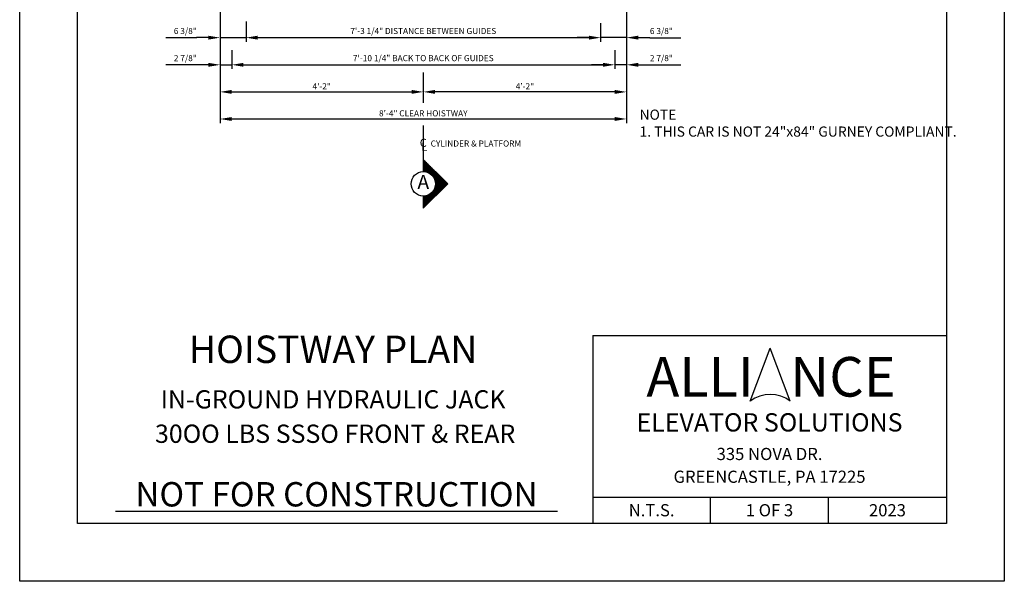
# Model space of a CAD drawing. Units: inches. Extents: x -242 to 571, y 43 to 456.
# Drawn here: x -242 to 0, y 43 to 182 of the extents above; entities that cross this region are included whole.
import ezdxf
from ezdxf.enums import TextEntityAlignment as Align

# ---------------------------------------------------------------- set-up
doc = ezdxf.new("R2010")
doc.units = ezdxf.units.IN
doc.header["$LTSCALE"] = 16
doc.header["$MEASUREMENT"] = 0
doc.linetypes.add('CENTER2', pattern=[1.125, 0.75, -0.125, 0.125, -0.125])
for name, color, linetype in [('CENTER LINE', 1, 'CENTER2'), ('DETAIL TITLE', 6, 'Continuous'), ('DIM', 5, 'Continuous'), ('PRELIMINARY', 7, 'Continuous'), ('TEXT', 3, 'Continuous'), ('TITLE BLOCK', 6, 'Continuous')]:
    doc.layers.add(name, color=color, linetype=linetype)
doc.styles.add('Annotative', font='arial.ttf')
doc.styles.add('BASIC', font='romans.shx')
doc.styles.add('ITALIC', font='SIMPLEX', dxfattribs={"oblique": 10})
doc.styles.add('LAYOUT2', font='calibri.ttf', dxfattribs={"height": 2.25})
doc.styles.get("Standard").update_dxf_attribs({"font": 'ARSimp.shx'})
doc.dimstyles.new('AES', dxfattribs={"dimscale": 16, "dimtxt": 0.09375, "dimasz": 0.18, "dimexe": 0.0625, "dimexo": 0.0625, "dimgap": 0.03125, "dimtad": 1, "dimdec": 5, "dimrnd": 0.03125, "dimzin": 3, "dimdsep": 46, "dimlunit": 4, "dimtxsty": 'Standard', "dimcen": 0.09375, "dimclrd": 256, "dimclre": 256, "dimclrt": 3, "dimadec": 0, "dimazin": 0, "dimtfac": 1.5, "dimtdec": 5, "dimtmove": 2, "dimatfit": 0, "dimfxl": 1, "dimfrac": 2, "dimtolj": 1, "dimtzin": 3, "dimarcsym": 0})

# ---------------------------------------------------------------- blocks, each defined once
blk = doc.blocks.new('*D8464')
at = {"layer": 'Defpoints', "color": 0}
for p in [(-186.57, 182.09), (-99.32, 181.63), (-99.32, 177.08)]:
    blk.add_point(p, dxfattribs=at)
at = {"layer": 'DIM', "lineweight": -2}
for p, q in [((-186.57, 181.09), (-186.57, 176.08)), ((-99.32, 180.63), (-99.32, 176.08)), ((-183.69, 177.08), (-102.2, 177.08))]:
    blk.add_line(p, q, dxfattribs=at)
at = {"layer": 'DIM'}
for points in [[(-183.69, 177.56), (-183.69, 176.6), (-186.57, 177.08)], [(-102.2, 176.6), (-102.2, 177.56), (-99.32, 177.08)]]:
    blk.add_solid(points, dxfattribs=at)
at = {"layer": 'DIM', "color": 3, "insert": (-142.95, 178.72), "char_height": 1.5, "attachment_point": 5}
blk.add_mtext('\\A1;7\'-3 1/4" DISTANCE BETWEEN GUIDES', dxfattribs=at)
blk = doc.blocks.new('*D8465')
at = {"layer": 'Defpoints', "color": 0}
for p in [(-192.95, 194.75), (-186.57, 177.08), (-186.57, 177.08)]:
    blk.add_point(p, dxfattribs=at)
at = {"layer": 'DIM', "lineweight": -2}
for p, q in [((-192.95, 193.75), (-192.95, 176.08)), ((-195.83, 177.08), (-198.71, 177.08)), ((-192.95, 177.08), (-186.57, 177.08)), ((-183.69, 177.08), (-180.81, 177.08)), ((-186.57, 176.08), (-186.57, 176.08))]:
    blk.add_line(p, q, dxfattribs=at)
at = {"layer": 'DIM'}
for points in [[(-195.83, 176.6), (-195.83, 177.56), (-192.95, 177.08)], [(-183.69, 177.56), (-183.69, 176.6), (-186.57, 177.08)]]:
    blk.add_solid(points, dxfattribs=at)
at = {"layer": 'DIM', "color": 3, "insert": (-201.51, 178.72), "char_height": 1.5, "attachment_point": 5}
blk.add_mtext('\\A1;6 3/8"', dxfattribs=at)
blk = doc.blocks.new('*D8466')
at = {"layer": 'Defpoints', "color": 0}
for p in [(-92.95, 194.75), (-99.32, 177.08), (-99.32, 177.08)]:
    blk.add_point(p, dxfattribs=at)
at = {"layer": 'DIM', "lineweight": -2}
for p, q in [((-92.95, 193.75), (-92.95, 176.08)), ((-102.2, 177.08), (-105.08, 177.08)), ((-92.95, 177.08), (-99.32, 177.08)), ((-90.07, 177.08), (-87.19, 177.08)), ((-99.32, 176.08), (-99.32, 176.08))]:
    blk.add_line(p, q, dxfattribs=at)
at = {"layer": 'DIM'}
for points in [[(-102.2, 176.6), (-102.2, 177.56), (-99.32, 177.08)], [(-90.07, 177.56), (-90.07, 176.6), (-92.95, 177.08)]]:
    blk.add_solid(points, dxfattribs=at)
at = {"layer": 'DIM', "color": 3, "insert": (-84.38, 178.72), "char_height": 1.5, "attachment_point": 5}
blk.add_mtext('\\A1;6 3/8"', dxfattribs=at)
blk = doc.blocks.new('*D8467')
at = {"layer": 'Defpoints', "color": 0}
for p in [(-190.07, 175.02), (-95.82, 175.03), (-95.82, 170.4)]:
    blk.add_point(p, dxfattribs=at)
at = {"layer": 'DIM', "lineweight": -2}
for p, q in [((-190.07, 174.02), (-190.07, 169.4)), ((-95.82, 174.03), (-95.82, 169.4)), ((-187.19, 170.4), (-98.7, 170.4))]:
    blk.add_line(p, q, dxfattribs=at)
at = {"layer": 'DIM'}
for points in [[(-187.19, 170.88), (-187.19, 169.92), (-190.07, 170.4)], [(-98.7, 169.92), (-98.7, 170.88), (-95.82, 170.4)]]:
    blk.add_solid(points, dxfattribs=at)
at = {"layer": 'DIM', "color": 3, "insert": (-142.95, 172.04), "char_height": 1.5, "attachment_point": 5}
blk.add_mtext('\\A1;7\'-10 1/4" BACK TO BACK OF GUIDES', dxfattribs=at)
blk = doc.blocks.new('*D8468')
at = {"layer": 'Defpoints', "color": 0}
for p in [(-192.95, 184.14), (-190.07, 170.4), (-190.07, 170.4)]:
    blk.add_point(p, dxfattribs=at)
at = {"layer": 'DIM', "lineweight": -2}
for p, q in [((-192.95, 183.14), (-192.95, 169.4)), ((-195.83, 170.4), (-198.71, 170.4)), ((-192.95, 170.4), (-190.07, 170.4)), ((-187.19, 170.4), (-184.31, 170.4)), ((-190.07, 169.4), (-190.07, 169.4))]:
    blk.add_line(p, q, dxfattribs=at)
at = {"layer": 'DIM'}
for points in [[(-195.83, 169.92), (-195.83, 170.88), (-192.95, 170.4)], [(-187.19, 170.88), (-187.19, 169.92), (-190.07, 170.4)]]:
    blk.add_solid(points, dxfattribs=at)
at = {"layer": 'DIM', "color": 3, "insert": (-201.51, 172.04), "char_height": 1.5, "attachment_point": 5}
blk.add_mtext('\\A1;2 7/8"', dxfattribs=at)
blk = doc.blocks.new('*D8469')
at = {"layer": 'Defpoints', "color": 0}
for p in [(-92.95, 194.75), (-95.82, 170.4), (-95.82, 170.4)]:
    blk.add_point(p, dxfattribs=at)
at = {"layer": 'DIM', "lineweight": -2}
for p, q in [((-92.95, 193.75), (-92.95, 169.4)), ((-98.7, 170.4), (-101.58, 170.4)), ((-92.95, 170.4), (-95.82, 170.4)), ((-90.07, 170.4), (-87.19, 170.4)), ((-95.82, 169.4), (-95.82, 169.4))]:
    blk.add_line(p, q, dxfattribs=at)
at = {"layer": 'DIM'}
for points in [[(-98.7, 169.92), (-98.7, 170.88), (-95.82, 170.4)], [(-90.07, 170.88), (-90.07, 169.92), (-92.95, 170.4)]]:
    blk.add_solid(points, dxfattribs=at)
at = {"layer": 'DIM', "color": 3, "insert": (-84.38, 172.04), "char_height": 1.5, "attachment_point": 5}
blk.add_mtext('\\A1;2 7/8"', dxfattribs=at)
blk = doc.blocks.new('*D8470')
at = {"layer": 'Defpoints', "color": 0}
for p in [(-192.95, 184.14), (-142.95, 164.34), (-142.95, 163.73)]:
    blk.add_point(p, dxfattribs=at)
at = {"layer": 'DIM', "lineweight": -2}
for p, q in [((-192.95, 183.14), (-192.95, 162.73)), ((-190.07, 163.73), (-145.83, 163.73)), ((-142.95, 163.34), (-142.95, 162.73))]:
    blk.add_line(p, q, dxfattribs=at)
at = {"layer": 'DIM'}
for points in [[(-190.07, 164.21), (-190.07, 163.25), (-192.95, 163.73)], [(-145.83, 163.25), (-145.83, 164.21), (-142.95, 163.73)]]:
    blk.add_solid(points, dxfattribs=at)
at = {"layer": 'DIM', "color": 3, "insert": (-167.95, 165.12), "char_height": 1.5, "attachment_point": 5}
blk.add_mtext('\\A1;4\'-2"', dxfattribs=at)
blk = doc.blocks.new('*D8471')
at = {"layer": 'Defpoints', "color": 0}
for p in [(-92.95, 184.14), (-142.95, 164.28), (-142.95, 163.73)]:
    blk.add_point(p, dxfattribs=at)
at = {"layer": 'DIM', "lineweight": -2}
for p, q in [((-92.95, 183.14), (-92.95, 162.73)), ((-142.95, 163.28), (-142.95, 162.73)), ((-95.83, 163.73), (-140.07, 163.73))]:
    blk.add_line(p, q, dxfattribs=at)
at = {"layer": 'DIM'}
for points in [[(-140.07, 164.21), (-140.07, 163.25), (-142.95, 163.73)], [(-95.83, 163.25), (-95.83, 164.21), (-92.95, 163.73)]]:
    blk.add_solid(points, dxfattribs=at)
at = {"layer": 'DIM', "color": 3, "insert": (-117.95, 165.12), "char_height": 1.5, "attachment_point": 5}
blk.add_mtext('\\A1;4\'-2"', dxfattribs=at)
blk = doc.blocks.new('*D8472')
at = {"layer": 'Defpoints', "color": 0}
for p in [(-192.95, 168.32), (-92.95, 168.32), (-92.95, 157.06)]:
    blk.add_point(p, dxfattribs=at)
at = {"layer": 'DIM', "lineweight": -2}
for p, q in [((-192.95, 167.32), (-192.95, 156.06)), ((-92.95, 167.32), (-92.95, 156.06)), ((-190.07, 157.06), (-95.83, 157.06))]:
    blk.add_line(p, q, dxfattribs=at)
at = {"layer": 'DIM'}
for points in [[(-190.07, 157.54), (-190.07, 156.58), (-192.95, 157.06)], [(-95.83, 156.58), (-95.83, 157.54), (-92.95, 157.06)]]:
    blk.add_solid(points, dxfattribs=at)
at = {"layer": 'DIM', "color": 3, "insert": (-142.95, 158.45), "char_height": 1.5, "attachment_point": 5}
blk.add_mtext('\\A1;8\'-4" CLEAR HOISTWAY', dxfattribs=at)

msp = doc.modelspace()

# ---------------------------------------------------------------- linework, layer by layer
at = {"layer": 'CENTER LINE'}
for p, q in [((-142.9476787, 168.514451), (-142.9490729, 161.0487501)), ((-142.9503287, 155.4863739), (-142.9522215, 147.0955264))]:
    msp.add_line(p, q, dxfattribs=at)
at = {"layer": 'CENTER LINE', "color": 3, "linetype": 'Continuous'}
for p, q in [((-142.9522215, 147.0955264), (-142.9522215, 144.0955264)), ((-136.9522215, 141.0955264), (-142.9522215, 147.0955264)), ((-142.9522215, 135.0955264), (-136.9522215, 141.0955264)), ((-142.9522215, 138.0955264), (-142.9522215, 135.0955264))]:
    msp.add_line(p, q, dxfattribs=at)
at = {"layer": 'CENTER LINE', "color": 7, "linetype": 'Continuous'}
for p, q in [((-142.9022215, 147.0455264), (-142.9522215, 147.0455264)), ((-142.7022215, 146.8455264), (-142.9522215, 146.8455264)), ((-142.5022215, 146.6455264), (-142.9522215, 146.6455264)), ((-142.3022215, 146.4455264), (-142.9522215, 146.4455264)), ((-142.1022215, 146.2455264), (-142.9522215, 146.2455264)), ((-141.9022215, 146.0455264), (-142.9522215, 146.0455264)), ((-141.7022215, 145.8455264), (-142.9522215, 145.8455264)), ((-141.5022215, 145.6455264), (-142.9522215, 145.6455264)), ((-141.3022215, 145.4455264), (-142.9522215, 145.4455264)), ((-141.1022215, 145.2455264), (-142.9522215, 145.2455264)), ((-140.9022215, 145.0455264), (-142.9522215, 145.0455264)), ((-140.7022215, 144.8455264), (-142.9522215, 144.8455264)), ((-140.5022215, 144.6455264), (-142.9522215, 144.6455264)), ((-140.3022215, 144.4455264), (-142.9522215, 144.4455264)), ((-140.1022215, 144.2455264), (-142.9522215, 144.2455264)), ((-139.9022215, 144.0455264), (-142.4067859, 144.0455264)), ((-139.7022215, 143.8455264), (-141.7532636, 143.8455264)), ((-139.5022215, 143.6455264), (-141.3718734, 143.6455264)), ((-139.3022215, 143.4455264), (-141.0874159, 143.4455264)), ((-139.1022215, 143.2455264), (-140.8599739, 143.2455264)), ((-138.9022215, 143.0455264), (-140.6724189, 143.0455264)), ((-138.7022215, 142.8455264), (-140.5155229, 142.8455264)), ((-138.5022215, 142.6455264), (-140.3836616, 142.6455264)), ((-138.3022215, 142.4455264), (-140.2731358, 142.4455264)), ((-138.1022215, 142.2455264), (-140.1813913, 142.2455264)), ((-137.9022215, 142.0455264), (-140.1066108, 142.0455264)), ((-137.7022215, 141.8455264), (-140.047484, 141.8455264)), ((-137.5022215, 141.6455264), (-140.0030691, 141.6455264)), ((-137.4022215, 140.6455264), (-139.9861635, 140.6455264)), ((-137.3022215, 141.4455264), (-139.9727081, 141.4455264)), ((-137.2022215, 140.8455264), (-139.9626563, 140.8455264)), ((-137.1022215, 141.2455264), (-139.9559738, 141.2455264)), ((-137.0022215, 141.0455264), (-139.9526382, 141.0455264)), ((-139.8022215, 138.2455264), (-142.0154718, 138.2455264)), ((-139.6022215, 138.4455264), (-141.5459854, 138.4455264)), ((-139.4022215, 138.6455264), (-141.2208925, 138.6455264)), ((-139.2022215, 138.8455264), (-140.967908, 138.8455264)), ((-139.0022215, 139.0455264), (-140.7619019, 139.0455264)), ((-138.8022215, 139.2455264), (-140.5905483, 139.2455264)), ((-138.6022215, 139.4455264), (-140.4467275, 139.4455264)), ((-138.4022215, 139.6455264), (-140.3259123, 139.6455264)), ((-138.2022215, 139.8455264), (-140.2250434, 139.8455264)), ((-138.0022215, 140.0455264), (-140.1419724, 140.0455264)), ((-137.8022215, 140.2455264), (-140.075157, 140.2455264)), ((-137.6022215, 140.4455264), (-140.0234845, 140.4455264)), ((-140.0022215, 138.0455264), (-142.9522215, 138.0455264)), ((-140.2022215, 137.8455264), (-142.9522215, 137.8455264)), ((-140.4022215, 137.6455264), (-142.9522215, 137.6455264)), ((-140.6022215, 137.4455264), (-142.9522215, 137.4455264)), ((-140.8022215, 137.2455264), (-142.9522215, 137.2455264)), ((-141.0022215, 137.0455264), (-142.9522215, 137.0455264)), ((-141.2022215, 136.8455264), (-142.9522215, 136.8455264)), ((-141.4022215, 136.6455264), (-142.9522215, 136.6455264)), ((-141.6022215, 136.4455264), (-142.9522215, 136.4455264)), ((-141.8022215, 136.2455264), (-142.9522215, 136.2455264)), ((-142.0022215, 136.0455264), (-142.9522215, 136.0455264)), ((-142.2022215, 135.8455264), (-142.9522215, 135.8455264)), ((-142.4022215, 135.6455264), (-142.9522215, 135.6455264)), ((-142.6022215, 135.4455264), (-142.9522215, 135.4455264)), ((-142.8022215, 135.2455264), (-142.9522215, 135.2455264))]:
    msp.add_line(p, q, dxfattribs=at)
at = {"layer": 'CENTER LINE', "color": 3, "linetype": 'Continuous'}
msp.add_circle((-142.9522215, 141.0955264), 3, dxfattribs=at)
at = {"layer": 'Defpoints'}
msp.add_lwpolyline([(-242.25, 356.75), (0, 356.75), (0, 43.25), (-242.25, 43.25)], close=True, dxfattribs=at)
at = {"layer": 'DIM'}
for p, q in [((-198.7065635, 177.0764814), (-206.3235493, 177.0764814)), ((-87.1865635, 177.0764814), (-79.5695778, 177.0764814)), ((-198.7065635, 170.4027269), (-206.3235493, 170.4027269)), ((-87.1865635, 170.4027269), (-79.5695778, 170.4027269))]:
    msp.add_line(p, q, dxfattribs=at)
at = {"layer": 'PRELIMINARY'}
msp.add_line((-218.6730414, 60.5), (-109.9580639, 60.5), dxfattribs=at)
at = {"layer": 'TITLE BLOCK'}
for p, q in [((-101.2756348, 103.7374745), (-14.25, 103.7374745)), ((-101.2756348, 103.7374745), (-101.2756348, 57.5)), ((-101.2756348, 63.9978873), (-14.25, 63.9978873)), ((-72.2756348, 57.5), (-72.2756348, 63.9978873)), ((-43.25, 57.5), (-43.25, 63.9978873))]:
    msp.add_line(p, q, dxfattribs=at)
at = {"layer": 'TITLE BLOCK', "color": 3}
for p in [(-62.5077645, 87.5925817), (-52.6454247, 87.5925817)]:
    msp.add_line(p, (-57.5765946, 100.6752775), dxfattribs=at)
at = {"layer": 'TITLE BLOCK'}
msp.add_lwpolyline([(-228, 342.5), (-14.25, 342.5), (-14.25, 57.5), (-228, 57.5)], close=True, dxfattribs=at)
at = {"layer": 'TITLE BLOCK', "color": 3}
msp.add_arc((-57.5765946, 81.0512338), 8.191805, 52.989326766, 127.010673234, dxfattribs=at)

# ---------------------------------------------------------------- texts
at = {"layer": 'CENTER LINE', "color": 3, "linetype": 'Continuous', "style": 'BASIC'}
msp.add_text('C', height=2, dxfattribs=at).set_placement((-142.9490633, 150.2016219), align=Align.CENTER)
at = {"layer": 'CENTER LINE', "color": 3, "linetype": 'Continuous', "style": 'ITALIC', "oblique": 10}
msp.add_text('L', height=2, dxfattribs=at).set_placement((-143.4729665, 149.2335482))
at = {"layer": 'CENTER LINE', "color": 3, "linetype": 'Continuous'}
msp.add_text('CYLINDER & PLATFORM', height=1.5, dxfattribs=at).set_placement((-141.1440686, 150.2704282))
at = {"layer": 'CENTER LINE', "color": 7, "linetype": 'Continuous', "style": 'BASIC'}
msp.add_text('A', height=3.5, dxfattribs=at).set_placement((-142.9522215, 141.0955264), align=Align.MIDDLE)
at = {"layer": 'DETAIL TITLE'}
for s, height, p in [('%%UHOISTWAY PLAN', 6.75, (-165.1440674, 96.9944574)), ('IN-GROUND HYDRAULIC JACK', 4.5, (-165.1440674, 85.7940899)), ('30OO LBS SSSO FRONT & REAR', 4.5, (-164.6378174, 77.3316994))]:
    msp.add_text(s, height=height, dxfattribs=at).set_placement(p, align=Align.CENTER)
at = {"layer": 'DETAIL TITLE', "color": 3, "style": 'LAYOUT2'}
msp.add_text('ALLI   NCE', height=9.75, dxfattribs=at).set_placement((-57.3923174, 93.5964096), align=Align.MIDDLE_CENTER)
at = {"layer": 'DETAIL TITLE', "color": 3}
for s, height, p in [('ELEVATOR SOLUTIONS', 4.5, (-57.7628174, 82.3790403)), ('335 NOVA DR.', 3, (-57.7628174, 74.5999915)), ('GREENCASTLE, PA 17225', 3, (-57.7628174, 68.9937443)), ('N.T.S.', 3, (-86.7756348, 60.7489437)), ('1 OF 3', 3, (-57.7756348, 60.7489437)), ('2023', 3, (-28.75, 60.7489437))]:
    msp.add_text(s, height=height, dxfattribs=at).set_placement(p, align=Align.MIDDLE_CENTER)
at = {"layer": 'PRELIMINARY', "color": 0, "style": 'Annotative'}
msp.add_text('NOT FOR CONSTRUCTION', height=6, dxfattribs=at).set_placement((-164.3027392, 64.6740871), align=Align.MIDDLE_CENTER)
at = {"layer": 'TEXT', "color": 3, "insert": (-46.5235253, 156.0456307), "char_height": 2.5, "width": 86.431986249, "attachment_point": 5}
msp.add_mtext('{\\pxql;\\C256;NOTE\\P\\pt12;1. THIS CAR IS NOT 24"x84" GURNEY COMPLIANT.}', dxfattribs=at)

# ---------------------------------------------------------------- dimensions: what is measured, and where the dimension line sits
at = {"layer": 'DIM'}
for base, p1, p2, picture, middle in [((-186.5715635, 177.0764814), (-192.9465635, 194.745877), (-186.5715635, 177.0764814), '*D8465', (-201.5138738, 178.7171064)), ((-99.3215635, 177.0764814), (-92.9465635, 194.745877), (-99.3215635, 177.0764814), '*D8466', (-84.3792533, 178.7171064)), ((-95.8215635, 170.4027269), (-92.9465635, 194.745877), (-95.8215635, 170.4027269), '*D8469', (-84.3792533, 172.0433519)), ((-190.0715635, 170.4027269), (-192.9465635, 184.1448817), (-190.0715635, 170.4027269), '*D8468', (-201.5138738, 172.0433519))]:
    dim = msp.add_linear_dim(base=base, p1=p1, p2=p2, dimstyle='AES', dxfattribs=at)
    dim.commit()
    dim.dimension.update_dxf_attribs({"geometry": picture, "text_midpoint": middle, "dimtype": 160})
for p1, p2, picture, middle in [((-192.9465635, 184.1448817), (-142.9476787, 164.344672), '*D8470', (-167.9471211, 165.1195974)), ((-92.9465635, 184.1448817), (-142.9476787, 164.282172), '*D8471', (-117.9471211, 165.1195974))]:
    dim = msp.add_linear_dim(base=(-142.9476787, 163.7289724), p1=p1, p2=p2, dimstyle='AES', dxfattribs=at)
    dim.commit()
    dim.dimension.update_dxf_attribs({"geometry": picture, "text_midpoint": middle})
for base, p1, p2, override, picture, middle in [((-99.3215635, 177.0764814), (-186.5715635, 182.0896169), (-99.3215635, 181.6297263), {"dimpost": ' DISTANCE BETWEEN GUIDES'}, '*D8464', (-142.9465635, 178.7171064)), ((-95.8215635, 170.4027269), (-190.0715635, 175.0243634), (-95.8215635, 175.0285963), {"dimpost": ' BACK TO BACK OF GUIDES'}, '*D8467', (-142.9465635, 172.0433519)), ((-92.9465635, 157.0552178), (-192.9465635, 168.3192526), (-92.9465635, 168.3192526), {"dimpost": ' CLEAR HOISTWAY'}, '*D8472', (-142.9465635, 158.4458428))]:
    dim = msp.add_linear_dim(base=base, p1=p1, p2=p2, dimstyle='AES', override=override, dxfattribs=at)
    dim.commit()
    dim.dimension.update_dxf_attribs({"geometry": picture, "text_midpoint": middle})

doc.saveas('drawing.dxf')
